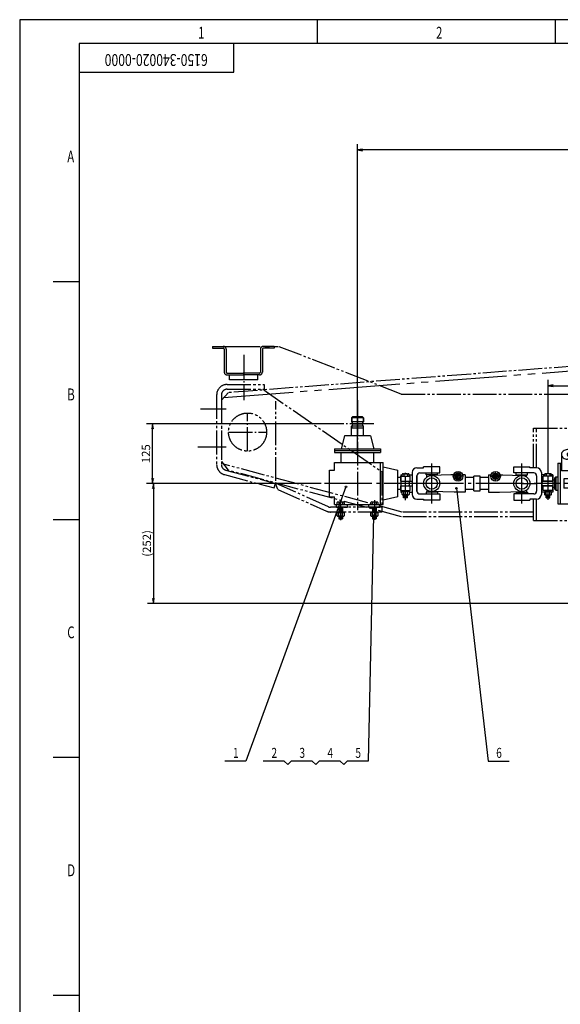
# Model space of a CAD drawing. Extents: x 0 to 5945, y 0 to 4205.
# Drawn here: x 0 to 1136, y 2136 to 4205 of the extents above; entities that cross this region are included whole.
import ezdxf
from ezdxf.enums import TextEntityAlignment as Align

# ---------------------------------------------------------------- set-up
doc = ezdxf.new("R2010")
doc.units = 0
doc.header["$LTSCALE"] = 5
doc.header["$MEASUREMENT"] = 0
for name, pattern in [('ACAD_ISO05W100', [34, 24, -3, 0.5, -3, 0.5, -3]), ('CENTER', [25.2, 20, -2, 1.2, -2]), ('CENTER1', [12.6, 10, -1, 0.6, -1]), ('HIDDEN', [3, 2, -1]), ('PHANTOM1', [15, 10, -1, 1, -1, 1, -1])]:
    doc.linetypes.add(name, pattern=pattern)
doc.layers.get('0').update_dxf_attribs({"linetype": 'CONTINUOUS'})
for name, color, linetype in [('1', 2, 'CONTINUOUS'), ('1粗实线', 2, 'CONTINUOUS'), ('4双点划线', 30, 'ACAD_ISO05W100'), ('4虚线', 3, 'HIDDEN'), ('DIML', 4, 'CONTINUOUS')]:
    doc.layers.add(name, color=color, linetype=linetype)
doc.styles.add('HZ', font='txtp.shx', dxfattribs={"width": 0.75, "bigfont": 'hztxt.shx'})
doc.dimstyles.new('DSTYLE3', dxfattribs={"dimscale": 5, "dimtxt": 3.5, "dimasz": 1.6, "dimexe": 2.5, "dimexo": 0, "dimgap": 1, "dimtad": 1, "dimdec": 0, "dimrnd": 1, "dimzin": 0, "dimdsep": 46, "dimtxsty": 'HZ', "dimblk": 'JAZ', "dimblk1": 'JNO', "dimblk2": 'JAZ', "dimcen": 2, "dimadec": 0, "dimazin": 0, "dimtfac": 1, "dimtmove": 0, "dimatfit": 2, "dimldrblk": 'JAZ', "dimfxl": 0, "dimtolj": 1, "dimtzin": 0, "dimarcsym": 0})

# ---------------------------------------------------------------- blocks, each defined once
blk = doc.blocks.new('TKBTA0')
at = {"layer": '1', "color": 4, "linetype": 'Continuous'}
for p, q in [((0, 841), (0, 0)), ((1189, 841), (0, 841)), ((125, 841), (125, 831)), ((225, 841), (225, 831)), ((14, 731), (25, 731)), ((14, 631), (25, 631)), ((14, 531), (25, 531)), ((14, 431), (25, 431))]:
    blk.add_line(p, q, dxfattribs=at)
at = {"layer": '1', "color": 2, "linetype": 'Continuous'}
for p, q in [((25, 831), (25, 10)), ((1179, 831), (25, 831)), ((90, 819), (90, 831)), ((25, 819), (90, 819))]:
    blk.add_line(p, q, dxfattribs=at)
at = {"layer": '1', "color": 4, "linetype": 'Continuous', "style": 'HZ', "width": 0.7}
for s, p in [('1', (75, 833)), ('2', (175, 833)), ('A', (20, 781)), ('B', (20, 681)), ('C', (20, 581)), ('D', (20, 481))]:
    blk.add_text(s, height=5, dxfattribs=at).set_placement(p)
blk = doc.blocks.new('JDH')
at = {"layer": '1', "color": 4, "linetype": 'Continuous', "style": 'HZ', "width": 0.75}
blk.add_attdef('JDH', text='', height=5, rotation=180, dxfattribs=at).set_placement((32.39, -6.3), align=Align.MIDDLE)
blk = doc.blocks.new('A$C79C51CDD')
at = {"layer": '1', "color": 2, "linetype": 'Continuous'}
for p, q in [((210.1, 332.8), (210.1, 329.8)), ((241.1, 332.8), (210.1, 332.8)), ((211.8, 341.8), (211.8, 332.8)), ((215.2, 342.8), (236, 342.8)), ((218.7, 341.8), (218.7, 332.8)), ((232.5, 341.8), (232.5, 332.8)), ((239.5, 341.8), (239.5, 332.8)), ((241.1, 332.8), (241.1, 329.8)), ((208.1, 323.8), (208.1, 329.8)), ((208.1, 329.8), (243.1, 329.8)), ((243.1, 323.8), (243.1, 329.8)), ((136.6, 291.3), (154.8, 291.3)), ((296.5, 291.3), (314.6, 291.3)), ((331.6, 274.3), (331.6, 253.3)), ((57.1, 248.8), (57.1, 214.3)), ((108.6, 258.8), (69.6, 258.8)), ((108.6, 108.3), (108.6, 268.3)), ((108.6, 268.3), (120.7, 268.3)), ((119.7, 268.3), (119.7, 108.3)), ((383.6, 253.3), (331.6, 253.3)), ((49.6, 230.3), (57.1, 230.3)), ((49.6, 230.3), (49.6, 145.3)), ((54.6, 230.3), (54.6, 145.3)), ((108.6, 238.8), (69.6, 238.8)), ((391.6, 197.8), (391.6, 245.3)), ((108.6, 214.3), (57.1, 214.3)), ((17.2, 192.8), (39.1, 192.8)), ((39.1, 195.3), (39.1, 180.3)), ((39.1, 195.3), (43.1, 195.3)), ((43.1, 199.5), (45.1, 201.5)), ((43.1, 176), (43.1, 199.5)), ((45.1, 201.5), (49.6, 201.5)), ((45.1, 201.5), (45.1, 174)), ((108.6, 197.8), (62.1, 197.8)), ((62.1, 197.8), (62.1, 177.8)), ((87.1, 197.8), (87.1, 177.8)), ((398.6, 197.8), (119.7, 197.8)), ((398.6, 205.3), (391.6, 205.3)), ((398.6, 170.3), (398.6, 205.3)), ((401.6, 203.3), (398.6, 203.3)), ((401.6, 172.3), (401.6, 203.3)), ((410.7, 201.6), (401.6, 201.6)), ((410.7, 194.7), (401.6, 194.7)), ((411.6, 198.2), (411.6, 177.4)), ((17.2, 182.8), (39.1, 182.8)), ((39.1, 180.3), (43.1, 180.3)), ((45.1, 174), (43.1, 176)), ((45.1, 174), (49.6, 174)), ((108.6, 177.8), (62.1, 177.8)), ((398.6, 177.8), (119.7, 177.8)), ((391.6, 131.3), (391.6, 177.8)), ((398.6, 170.3), (391.6, 170.3)), ((401.6, 172.3), (398.6, 172.3)), ((410.7, 180.8), (401.6, 180.8)), ((410.7, 173.9), (401.6, 173.9)), ((49.6, 145.3), (108.6, 145.3)), ((154.9, 129.8), (207.3, 129.8)), ((155.2, 131.3), (207.1, 131.3)), ((243.9, 129.8), (296.3, 129.8)), ((244.2, 131.3), (296.1, 131.3)), ((108.6, 108.3), (119.7, 108.3)), ((119.7, 108.3), (138.1, 109.8)), ((154.9, 123.8), (207.3, 123.8)), ((155.2, 122.3), (207.1, 122.3)), ((221.7, 110.2), (244.8, 21.3)), ((243.9, 123.8), (296.3, 123.8)), ((244.2, 122.3), (296.1, 122.3)), ((293.9, 29.9), (285.2, 122.3)), ((383.6, 123.3), (331.2, 123.3))]:
    blk.add_line(p, q, dxfattribs=at)
at = {"layer": '1', "color": 6, "linetype": 'CENTER1'}
for p, q in [((127.4, 273.8), (323.8, 273.8)), ((136.6, 265), (136.6, 283.5)), ((314.6, 283.5), (314.6, 265)), ((78.1, 257.7), (78.1, 239.3)), ((127.4, 126.8), (145.9, 126.8)), ((136.6, 117.5), (136.6, 136))]:
    blk.add_line(p, q, dxfattribs=at)
at = {"layer": '1', "color": 6, "linetype": 'CENTER'}
for p, q in [((305.4, 126.8), (323.9, 126.8)), ((314.6, 136), (314.6, 117.5))]:
    blk.add_line(p, q, dxfattribs=at)
at = {"layer": '1', "color": 2, "linetype": 'Continuous'}
blk.add_lwpolyline([(69.6, 258.8, 0.080167), (64.7, 258, 0.088923), (60.8, 255.8, 0.104957), (58, 252.5, 0.120011), (57.1, 248.8, 0.120011), (58, 245.1, 0.104957), (60.8, 241.7, 0.088923), (64.7, 239.6, 0.080167), (69.6, 238.8)], format="xyb", dxfattribs=at)
for centre, radius in [((136.6, 274.3), 17), ((314.6, 274.3), 17), ((136.6, 126.8), 17), ((225.6, 126.8), 17), ((314.6, 126.8), 17), ((269, 27.6), 25)]:
    blk.add_circle(centre, radius, dxfattribs=at)
for centre, radius, start, end in [((190.6, 322.8), 15, 18.8635, 210.0244), ((215.2, 335.8), 6.93, 60, 120), ((225.6, 316.5), 26.3, 74.7385, 105.2615), ((236, 335.8), 6.93, 60, 120), ((260.6, 322.8), 15, 329.9756, 161.1365), ((225.6, 245.8), 80, 38.0731, 141.9269), ((173.3, 312.8), 5, 307.9872, 30.0244), ((209.5, 329.2), 5, 198.8635, 253.4312), ((241.7, 329.2), 5, 286.5688, 341.1365), ((277.9, 312.8), 5, 149.9756, 232.0128), ((154.8, 301.3), 10, 270, 321.9269), ((296.5, 301.3), 10, 218.0731, 270), ((383.6, 245.3), 8, 0, 90), ((22.1, 187.8), 7, 134.4153, 225.5847), ((404.7, 198.2), 6.93, 330, 30), ((385.3, 187.8), 26.3, 344.7385, 15.2615), ((404.7, 177.4), 6.93, 330, 30), ((155.2, 134.3), 3, 202.0243, 270), ((154.9, 131.8), 2, 195.2575, 270), ((383.6, 131.3), 8, 270, 0), ((155.2, 119.3), 3, 90, 157.9757), ((154.9, 121.8), 2, 90, 164.7425)]:
    blk.add_arc(centre, radius, start, end, dxfattribs=at)
for major_axis, ratio, start_param, end_param in [((-9, 0), 0.555556, 3.267703, 7.906277), ((7.5, 0), 0.533333, 3.141593, 9.424778)]:
    blk.add_ellipse((78.1, 248.8), major_axis=major_axis, ratio=ratio, start_param=start_param, end_param=end_param, dxfattribs=at)
at = {"layer": 'DIML', "color": 6, "linetype": 'CENTER1'}
for p, q in [((225.6, 358.1), (225.6, 88.1)), ((225.6, 88), (225.6, 357.6)), ((273.9, 0), (225.6, 273.8))]:
    blk.add_line(p, q, dxfattribs=at)
at = {"layer": 'DIML', "color": 6, "linetype": 'CENTER'}
for p, q in [((432.3, 187.8), (0, 187.8)), ((242.6, 126.8), (208.6, 126.8))]:
    blk.add_line(p, q, dxfattribs=at)
at = {"layer": 'DIML', "color": 2, "linetype": 'Continuous'}
for centre, radius in [((225.6, 273.8), 50), ((136.6, 274.3), 9.25), ((314.6, 274.3), 9.25), ((136.6, 126.8), 9.25), ((225.6, 126.8), 9.25), ((314.6, 126.8), 9.25)]:
    blk.add_circle(centre, radius, dxfattribs=at)
blk = doc.blocks.new('JAZ')
at = {"color": 4, "linetype": 'Continuous'}
for p, q in [((0, 0), (-1.3, 0.22)), ((-1.3, 0.22), (-0.99, 0)), ((-0.99, 0), (-1.3, -0.22)), ((-1.3, -0.22), (0, 0)), ((-0.43, 0), (-1.01, 0.1)), ((-1.01, 0.1), (-0.87, 0)), ((-0.87, 0), (-1.01, -0.1)), ((-1.01, -0.1), (-0.43, 0))]:
    blk.add_line(p, q, dxfattribs=at)
at = {"layer": 'DIML', "color": 4, "linetype": 'Continuous'}
blk.add_line((0, 0), (-1.37, 0), dxfattribs=at)
blk = doc.blocks.new('*D75')
at = {"color": 0, "linetype": 'ByBlock'}
for p, q in [((866.5, 3134.3), (454.5, 3134.3)), ((467, 3017.3), (467, 3126.3)), ((821.5, 3009.3), (454.5, 3009.3))]:
    blk.add_line(p, q, dxfattribs=at)
at = {"color": 0, "linetype": 'ByBlock', "xscale": 8, "yscale": 8, "zscale": 8}
for p, rotation in [((467, 3134.3), 90), ((467, 3009.3), 270)]:
    blk.add_blockref('JAZ', p, dxfattribs=dict(at, rotation=rotation))
at = {"color": 0, "linetype": 'ByBlock', "insert": (453.3, 3071.8), "char_height": 17.5, "attachment_point": 5, "rotation": 90, "style": 'HZ'}
blk.add_mtext('\\A1;125', dxfattribs=at)
blk = doc.blocks.new('JNO')
at = {"color": 4, "linetype": 'Continuous'}
blk.add_circle((0, 0), 0.075, dxfattribs=at)
at = {"layer": 'DIML', "color": 4, "linetype": 'Continuous'}
blk.add_line((0, 0), (-1.05, 0), dxfattribs=at)
blk = doc.blocks.new('*D73')
at = {"color": 0, "linetype": 'ByBlock'}
for p, q in [((1110.4, 3252.4), (1110.4, 3448.3)), ((1118.4, 3435.8), (1298.9, 3435.8)), ((1306.9, 3328.4), (1306.9, 3448.3))]:
    blk.add_line(p, q, dxfattribs=at)
at = {"color": 0, "linetype": 'ByBlock', "xscale": 8, "yscale": 8, "zscale": 8, "rotation": 180}
blk.add_blockref('JAZ', (1110.4, 3435.8), dxfattribs=at)
at = {"color": 0, "linetype": 'ByBlock', "xscale": 8, "yscale": 8, "zscale": 8}
blk.add_blockref('JAZ', (1306.9, 3435.8), dxfattribs=at)
at = {"color": 0, "linetype": 'ByBlock', "insert": (1208.7, 3449.6), "char_height": 17.5, "attachment_point": 5, "style": 'HZ'}
blk.add_mtext('\\A1;201.5', dxfattribs=at)
blk = doc.blocks.new('*D74')
at = {"color": 0, "linetype": 'ByBlock'}
for p, q in [((-15683.8, 9356.6), (-15683.8, 10005)), ((-13736.8, 9683.6), (-13736.8, 10005)), ((-13744.8, 9992.5), (-15675.8, 9992.5))]:
    blk.add_line(p, q, dxfattribs=at)
at = {"color": 0, "linetype": 'ByBlock', "xscale": 8, "yscale": 8, "zscale": 8, "rotation": 180}
blk.add_blockref('JAZ', (-15683.8, 9992.5), dxfattribs=at)
at = {"color": 0, "linetype": 'ByBlock', "xscale": 8, "yscale": 8, "zscale": 8}
blk.add_blockref('JAZ', (-13736.8, 9992.5), dxfattribs=at)
at = {"color": 0, "linetype": 'ByBlock', "insert": (-14710.3, 10006.3), "char_height": 17.5, "attachment_point": 5, "style": 'HZ'}
blk.add_mtext('\\A1;1947', dxfattribs=at)
blk = doc.blocks.new('*D87')
at = {"color": 0, "linetype": 'ByBlock'}
for p, q in [((-15760, 9291.6), (-16125.3, 9291.6)), ((-16112.8, 9283.6), (-16112.8, 9047.6)), ((-14380.8, 9039.6), (-16125.3, 9039.6))]:
    blk.add_line(p, q, dxfattribs=at)
at = {"color": 0, "linetype": 'ByBlock', "xscale": 8, "yscale": 8, "zscale": 8}
for p, rotation in [((-16112.8, 9291.6), 90), ((-16112.8, 9039.6), 270)]:
    blk.add_blockref('JAZ', p, dxfattribs=dict(at, rotation=rotation))
at = {"color": 0, "linetype": 'ByBlock', "insert": (-16126.5, 9165.6), "char_height": 17.5, "attachment_point": 5, "rotation": 90, "style": 'HZ'}
blk.add_mtext('\\A1;(252)', dxfattribs=at)
blk = doc.blocks.new('GXB')
at = {"layer": '1', "color": 4, "linetype": 'Continuous', "style": 'HZ', "width": 0.75}
blk.add_attdef('XH', text='', height=4.2, dxfattribs=at).set_placement((0, 0), align=Align.MIDDLE)
at = {"layer": '1', "color": 2, "linetype": 'Continuous', "style": 'HZ', "width": 0.75, "flags": 1}
for tag, p in [('DH(TZH)', (8.47, 0.09)), ('JS', (15.2, 0.22))]:
    blk.add_attdef(tag, p, '', height=1, dxfattribs=at)
blk = doc.blocks.new('JDOT')
at = {"color": 4, "linetype": 'Continuous'}
for radius in [0.2, 0.078]:
    blk.add_circle((0, 0), radius, dxfattribs=at)

msp = doc.modelspace()

# ---------------------------------------------------------------- linework, layer by layer
at = {"layer": '1', "color": 3, "linetype": 'PHANTOM1'}
for p, q in [((801.979, 3418.366), (543.948, 3518.366)), ((512.923, 3427.03), (760.929, 3255.41)), ((801.979, 3418.366), (1684.468, 3418.366)), ((538.245, 3235.892), (538.245, 3403.583)), ((1079.929, 3263.41), (1079.929, 3346.41)), ((1079.929, 3346.41), (1161.929, 3346.41)), ((1085.929, 3263.41), (1085.929, 3346.41)), ((760.929, 3255.41), (760.929, 3170.41)), ((542.158, 3218.017), (538.114, 3228.584)), ((648.984, 3181.279), (538.929, 3230.41)), ((542.158, 3218.017), (644.907, 3172.147)), ((1079.929, 3152.41), (1079.929, 3197.41)), ((1085.929, 3152.41), (1085.929, 3197.41)), ((760.929, 3180.41), (653.06, 3180.41)), ((760.929, 3170.41), (653.06, 3170.41)), ((672.429, 3180.41), (672.429, 3170.41)), ((676.429, 3180.41), (676.429, 3170.41)), ((743.429, 3180.41), (743.429, 3170.41)), ((747.429, 3180.41), (747.429, 3170.41)), ((672.429, 3161.458), (672.429, 3156.41)), ((676.429, 3160.442), (676.429, 3156.41)), ((743.429, 3161.458), (743.429, 3156.41)), ((747.429, 3161.458), (747.429, 3156.41)), ((1079.929, 3152.41), (1416.929, 3152.41))]:
    msp.add_line(p, q, dxfattribs=at)
at = {"layer": '1', "color": 6, "linetype": 'CENTER'}
for p, q in [((434.043, 3386.408), (380.309, 3386.408)), ((434.043, 3306.408), (374.469, 3306.408)), ((865.929, 3188.41), (865.929, 3272.41)), ((1055.338, 3188.41), (1055.338, 3272.41)), ((865.929, 3230.41), (640.456, 3230.41)), ((1058.717, 3230.406), (865.929, 3230.41)), ((1055.338, 3230.41), (1087.224, 3230.41))]:
    msp.add_line(p, q, dxfattribs=at)
at = {"layer": '1', "color": 2, "linetype": 'Continuous'}
for p, q in [((697.429, 3368.41), (699.429, 3370.41)), ((722.429, 3368.41), (697.429, 3368.41)), ((697.429, 3368.41), (697.429, 3360.02)), ((722.429, 3360.02), (697.429, 3360.02)), ((698.269, 3369.25), (698.269, 3359.348)), ((720.429, 3370.41), (699.429, 3370.41)), ((720.429, 3370.41), (722.429, 3368.41)), ((721.589, 3369.25), (721.589, 3359.348)), ((722.429, 3368.41), (722.429, 3360.02)), ((697.429, 3330.41), (697.429, 3350.8)), ((722.429, 3350.8), (697.429, 3350.8)), ((722.429, 3346.41), (697.429, 3346.41)), ((698.269, 3351.472), (698.269, 3346.41)), ((721.589, 3351.472), (721.589, 3346.41)), ((722.429, 3330.41), (722.429, 3350.8)), ((682.429, 3330.41), (675.929, 3303.41)), ((737.429, 3330.41), (682.429, 3330.41)), ((737.429, 3330.41), (743.929, 3303.41)), ((661.929, 3303.41), (757.929, 3303.41)), ((661.929, 3303.41), (661.929, 3295.41)), ((661.929, 3299.41), (757.929, 3299.41)), ((661.929, 3295.41), (757.929, 3295.41)), ((675.929, 3274.41), (675.929, 3295.41)), ((743.929, 3274.41), (743.929, 3295.41)), ((757.929, 3303.41), (757.929, 3295.41)), ((661.929, 3258.41), (661.929, 3274.41)), ((661.929, 3274.41), (763.929, 3274.41)), ((757.929, 3186.41), (757.929, 3274.41)), ((763.929, 3186.41), (763.929, 3274.41)), ((650.929, 3202.41), (650.929, 3258.41)), ((650.929, 3258.41), (661.929, 3258.41)), ((763.929, 3265.41), (794.929, 3258.41)), ((794.929, 3202.41), (794.929, 3258.41)), ((803.449, 3245.41), (803.449, 3249.578)), ((805.257, 3250.538), (816.601, 3250.538)), ((807.065, 3249.578), (807.065, 3245.41)), ((814.793, 3249.578), (814.793, 3245.41)), ((818.409, 3249.578), (818.409, 3245.41)), ((824.929, 3253.41), (824.929, 3207.41)), ((834.929, 3263.41), (848.929, 3263.41)), ((840.929, 3252.41), (882.929, 3252.41)), ((848.929, 3263.41), (848.929, 3265.41)), ((882.929, 3265.41), (848.929, 3265.41)), ((853.929, 3248.41), (853.929, 3252.41)), ((877.929, 3248.41), (877.929, 3252.41)), ((882.929, 3252.41), (882.929, 3265.41)), ((917.644, 3251.674), (914.028, 3245.41)), ((924.876, 3251.674), (917.644, 3251.674)), ((928.492, 3245.41), (924.876, 3251.674)), ((992.866, 3245.41), (996.482, 3251.674)), ((996.482, 3251.674), (1003.714, 3251.674)), ((1003.714, 3251.674), (1007.33, 3245.41)), ((1038.338, 3265.41), (1072.338, 3265.41)), ((1038.338, 3252.41), (1038.338, 3265.41)), ((1080.338, 3252.41), (1038.338, 3252.41)), ((1043.338, 3248.41), (1043.338, 3252.41)), ((1067.338, 3248.41), (1067.338, 3252.41)), ((1072.338, 3263.41), (1072.338, 3265.41)), ((1086.338, 3263.41), (1072.338, 3263.41)), ((1096.338, 3253.41), (1096.338, 3207.41)), ((1102.949, 3249.578), (1102.949, 3245.41)), ((1116.101, 3250.538), (1104.757, 3250.538)), ((1106.565, 3249.578), (1106.565, 3245.41)), ((1114.293, 3249.578), (1114.293, 3245.41)), ((1117.909, 3245.41), (1117.909, 3249.578)), ((800.929, 3242.91), (794.929, 3242.91)), ((800.929, 3248.41), (800.929, 3212.41)), ((800.929, 3248.41), (803.449, 3248.41)), ((800.929, 3235.41), (800.929, 3245.41)), ((800.929, 3245.41), (820.929, 3245.41)), ((800.929, 3235.41), (824.929, 3235.41)), ((818.409, 3248.41), (824.929, 3248.41)), ((820.929, 3235.41), (820.929, 3245.41)), ((834.929, 3214.41), (834.929, 3246.41)), ((834.929, 3246.41), (834.929, 3214.41)), ((877.929, 3248.41), (853.929, 3248.41)), ((855.929, 3244.158), (855.929, 3248.41)), ((906.26, 3248.41), (865.517, 3247.405)), ((875.929, 3247.403), (875.929, 3248.41)), ((911.721, 3248.41), (906.26, 3248.41)), ((914.028, 3245.41), (917.644, 3239.146)), ((917.644, 3239.146), (924.876, 3239.146)), ((924.876, 3239.146), (928.492, 3245.41)), ((936.169, 3248.41), (930.8, 3248.41)), ((936.169, 3248.41), (936.169, 3212.41)), ((954.098, 3242.91), (936.169, 3242.91)), ((954.098, 3215.026), (954.098, 3245.909)), ((967.709, 3245.909), (954.098, 3245.909)), ((967.709, 3215.026), (967.709, 3245.909)), ((985.19, 3242.91), (967.709, 3242.91)), ((985.19, 3248.41), (985.19, 3212.41)), ((985.19, 3248.41), (990.559, 3248.41)), ((996.482, 3239.146), (992.866, 3245.41)), ((1003.714, 3239.146), (996.482, 3239.146)), ((1007.33, 3245.41), (1003.714, 3239.146)), ((1009.638, 3248.41), (1015.098, 3248.41)), ((1015.098, 3248.41), (1055.75, 3247.405)), ((1043.338, 3248.41), (1067.338, 3248.41)), ((1045.338, 3248.088), (1045.338, 3248.41)), ((1065.338, 3244.158), (1065.338, 3248.41)), ((1086.338, 3246.41), (1086.338, 3214.41)), ((1102.949, 3248.41), (1096.338, 3248.41)), ((1120.429, 3235.41), (1096.338, 3235.41)), ((1100.429, 3235.41), (1100.429, 3245.41)), ((1120.429, 3245.41), (1100.429, 3245.41)), ((1120.429, 3248.41), (1117.909, 3248.41)), ((1120.429, 3248.41), (1120.429, 3212.41)), ((1120.429, 3235.41), (1120.429, 3245.41)), ((800.929, 3217.91), (794.929, 3217.91)), ((800.929, 3225.41), (824.929, 3225.41)), ((800.929, 3215.41), (800.929, 3225.41)), ((800.929, 3215.41), (820.929, 3215.41)), ((800.929, 3212.41), (803.449, 3212.41)), ((803.449, 3207.418), (803.449, 3213.346)), ((818.409, 3213.346), (803.449, 3213.346)), ((804.849, 3215.41), (804.849, 3213.346)), ((807.065, 3207.418), (807.065, 3213.346)), ((809.489, 3215.41), (810.929, 3213.346)), ((812.369, 3213.346), (810.929, 3215.41)), ((814.793, 3207.418), (814.793, 3213.346)), ((817.009, 3213.346), (817.009, 3215.41)), ((818.409, 3213.346), (818.409, 3207.418)), ((818.409, 3212.41), (824.929, 3212.41)), ((820.929, 3215.41), (820.929, 3225.41)), ((840.929, 3208.41), (882.929, 3208.41)), ((853.929, 3212.41), (853.929, 3208.41)), ((877.929, 3212.41), (853.929, 3212.41)), ((855.929, 3216.662), (855.929, 3212.41)), ((912.929, 3212.41), (865.517, 3213.415)), ((875.929, 3212.897), (875.929, 3212.41)), ((877.929, 3212.41), (877.929, 3208.41)), ((882.929, 3208.41), (882.929, 3195.41)), ((936.169, 3212.41), (912.929, 3212.41)), ((954.098, 3217.91), (936.169, 3217.91)), ((954.098, 3215.026), (967.709, 3215.026)), ((985.19, 3217.91), (967.709, 3217.91)), ((985.19, 3212.41), (1008.429, 3212.41)), ((1008.429, 3212.41), (1055.75, 3213.415)), ((1080.338, 3208.41), (1038.338, 3208.41)), ((1038.338, 3208.41), (1038.338, 3195.41)), ((1043.338, 3212.41), (1067.338, 3212.41)), ((1043.338, 3212.41), (1043.338, 3208.41)), ((1045.338, 3213.639), (1045.338, 3212.41)), ((1065.338, 3216.662), (1065.338, 3212.41)), ((1067.338, 3212.41), (1067.338, 3208.41)), ((1120.429, 3225.41), (1096.338, 3225.41)), ((1102.949, 3212.41), (1096.338, 3212.41)), ((1100.429, 3215.41), (1100.429, 3225.41)), ((1120.429, 3215.41), (1100.429, 3215.41)), ((1102.949, 3213.346), (1117.909, 3213.346)), ((1102.949, 3213.346), (1102.949, 3207.418)), ((1104.349, 3213.346), (1104.349, 3215.41)), ((1106.565, 3207.418), (1106.565, 3213.346)), ((1108.989, 3213.346), (1110.429, 3215.41)), ((1111.869, 3215.41), (1110.429, 3213.346)), ((1114.293, 3207.418), (1114.293, 3213.346)), ((1116.509, 3215.41), (1116.509, 3213.346)), ((1117.909, 3207.418), (1117.909, 3213.346)), ((1120.429, 3212.41), (1117.909, 3212.41)), ((1120.429, 3215.41), (1120.429, 3225.41)), ((650.929, 3202.41), (661.929, 3202.41)), ((661.929, 3186.41), (661.929, 3202.41)), ((666.949, 3186.41), (666.949, 3190.578)), ((668.757, 3191.538), (680.101, 3191.538)), ((670.565, 3190.578), (670.565, 3186.41)), ((678.293, 3190.578), (678.293, 3186.41)), ((681.909, 3190.578), (681.909, 3186.41)), ((737.949, 3186.41), (737.949, 3190.578)), ((739.757, 3191.538), (751.101, 3191.538)), ((741.565, 3190.578), (741.565, 3186.41)), ((749.293, 3190.578), (749.293, 3186.41)), ((752.909, 3190.578), (752.909, 3186.41)), ((794.929, 3202.41), (763.929, 3195.41)), ((816.601, 3206.458), (805.257, 3206.458)), ((806.929, 3200.41), (806.929, 3206.458)), ((814.929, 3200.41), (806.929, 3200.41)), ((814.929, 3200.41), (814.929, 3206.458)), ((834.929, 3197.41), (848.929, 3197.41)), ((882.929, 3195.41), (848.929, 3195.41)), ((1038.338, 3195.41), (1072.338, 3195.41)), ((1072.338, 3197.41), (1072.338, 3195.41)), ((1086.338, 3197.41), (1072.338, 3197.41)), ((1104.757, 3206.458), (1116.101, 3206.458)), ((1106.429, 3200.41), (1106.429, 3206.458)), ((1106.429, 3200.41), (1114.429, 3200.41)), ((1114.429, 3200.41), (1114.429, 3206.458)), ((661.929, 3186.41), (763.929, 3186.41)), ((665.929, 3180.41), (665.929, 3186.41)), ((666.949, 3186.41), (681.909, 3186.41)), ((666.949, 3164.147), (666.949, 3168.346)), ((681.909, 3168.346), (666.949, 3168.346)), ((668.349, 3170.41), (668.349, 3168.346)), ((668.349, 3170.41), (680.509, 3170.41)), ((670.429, 3180.41), (670.429, 3170.41)), ((670.565, 3162.733), (670.565, 3168.346)), ((672.989, 3170.41), (674.429, 3168.346)), ((675.869, 3168.346), (674.429, 3170.41)), ((678.293, 3162.418), (678.293, 3168.346)), ((678.429, 3180.41), (678.429, 3170.41)), ((680.509, 3168.346), (680.509, 3170.41)), ((681.909, 3168.346), (681.909, 3162.418)), ((688.929, 3180.41), (688.929, 3186.41)), ((733.929, 3180.41), (733.929, 3186.41)), ((737.949, 3186.41), (752.909, 3186.41)), ((752.909, 3168.346), (737.949, 3168.346)), ((737.949, 3162.418), (737.949, 3168.346)), ((739.349, 3170.41), (751.509, 3170.41)), ((739.349, 3170.41), (739.349, 3168.346)), ((741.429, 3180.41), (741.429, 3170.41)), ((741.565, 3162.418), (741.565, 3168.346)), ((743.989, 3170.41), (745.429, 3168.346)), ((746.869, 3168.346), (745.429, 3170.41)), ((749.293, 3162.418), (749.293, 3168.346)), ((749.429, 3180.41), (749.429, 3170.41)), ((751.509, 3168.346), (751.509, 3170.41)), ((752.909, 3168.346), (752.909, 3162.418)), ((756.929, 3180.41), (756.929, 3186.41)), ((666.949, 3162.418), (666.949, 3164.147)), ((670.429, 3161.458), (670.429, 3156.41)), ((670.429, 3156.41), (678.429, 3156.41)), ((670.565, 3162.418), (670.565, 3162.733)), ((680.101, 3161.458), (673.759, 3161.458)), ((676.429, 3161.458), (676.429, 3160.442)), ((678.429, 3161.458), (678.429, 3159.66)), ((678.429, 3159.66), (678.429, 3156.41)), ((751.101, 3161.458), (739.757, 3161.458)), ((741.429, 3161.458), (741.429, 3156.41)), ((741.429, 3156.41), (749.429, 3156.41)), ((749.429, 3161.458), (749.429, 3156.41))]:
    msp.add_line(p, q, dxfattribs=at)
at = {"layer": '1', "color": 6, "linetype": 'CENTER1'}
for p, q in [((810.929, 3195.283), (810.929, 3252.41)), ((921.26, 3235.41), (921.26, 3255.41)), ((1000.098, 3235.41), (1000.098, 3255.41)), ((1110.429, 3195.737), (1110.429, 3252.41)), ((931.26, 3245.41), (911.26, 3245.41)), ((990.098, 3245.41), (1010.098, 3245.41)), ((674.429, 3194.204), (674.429, 3152.929)), ((745.429, 3195.257), (745.429, 3153.807))]:
    msp.add_line(p, q, dxfattribs=at)
at = {"layer": '1', "color": 4, "linetype": 'Continuous'}
for p, q in [((685.67, 3223.27), (475.11, 2646.87)), ((917.89, 3220.25), (984.21, 2646.87)), ((743.56, 3163), (732.37, 2646.87)), ((475.11, 2646.87), (431.01, 2646.87)), ((555.97, 2646.87), (511.87, 2646.87)), ((563.32, 2639.52), (555.97, 2646.87)), ((570.67, 2646.87), (563.32, 2639.52)), ((614.77, 2646.87), (570.67, 2646.87)), ((622.12, 2639.52), (614.77, 2646.87)), ((629.47, 2646.87), (622.12, 2639.52)), ((673.57, 2646.87), (629.47, 2646.87)), ((680.92, 2639.52), (673.57, 2646.87)), ((688.27, 2646.87), (680.92, 2639.52)), ((732.37, 2646.87), (688.27, 2646.87)), ((984.21, 2646.87), (1028.31, 2646.87))]:
    msp.add_line(p, q, dxfattribs=at)
at = {"layer": '1', "color": 3, "linetype": 'HIDDEN'}
for p, q in [((808.929, 3206.458), (808.929, 3200.41)), ((812.929, 3206.458), (812.929, 3200.41)), ((848.929, 3197.41), (848.929, 3195.41)), ((1108.429, 3206.458), (1108.429, 3200.41)), ((1112.429, 3206.458), (1112.429, 3200.41)), ((665.929, 3180.41), (688.929, 3180.41)), ((733.929, 3180.41), (756.929, 3180.41))]:
    msp.add_line(p, q, dxfattribs=at)
at = {"layer": '1', "color": 3, "linetype": 'PHANTOM1'}
msp.add_circle((478.929, 3338.41), 40, dxfattribs=at)
at = {"layer": '1', "color": 2, "linetype": 'Continuous'}
for centre, radius in [((921.26, 3245.41), 10), ((921.26, 3245.41), 6.262), ((921.26, 3245.41), 4), ((1000.098, 3245.41), 10), ((1000.098, 3245.41), 6.262), ((1000.098, 3245.41), 4), ((865.929, 3230.41), 17), ((865.929, 3230.41), 12), ((1055.338, 3230.41), 17), ((1055.338, 3230.41), 12)]:
    msp.add_circle(centre, radius, dxfattribs=at)
for centre, radius, start, end in [((694.429, 3355.41), 5.5, 303.055731, 56.944269), ((725.429, 3355.41), 5.5, 123.055731, 236.944269), ((805.257, 3248.355), 2.183, 34.065769, 145.934231), ((810.929, 3242.282), 8.256, 62.095044, 117.904956), ((816.601, 3248.355), 2.183, 34.065769, 145.934231), ((834.929, 3253.41), 10, 90, 180), ((840.929, 3246.41), 6, 90, 180), ((1080.338, 3246.41), 6, 0, 90), ((1086.338, 3253.41), 10, 0, 90), ((1104.757, 3248.355), 2.183, 34.065769, 145.934231), ((1110.429, 3242.282), 8.256, 62.095044, 117.904956), ((1116.101, 3248.355), 2.183, 34.065769, 145.934231), ((812.929, 3230.41), 7, 314.415309, 45.584691), ((805.257, 3208.641), 2.183, 214.065769, 325.934231), ((810.929, 3214.714), 8.256, 242.095044, 297.904956), ((816.601, 3208.641), 2.183, 214.065769, 325.934231), ((834.929, 3207.41), 10, 180, 270), ((840.929, 3214.41), 6, 180, 270), ((1080.338, 3214.41), 6, 270, 0), ((1086.338, 3207.41), 10, 270, 0), ((1104.757, 3208.641), 2.183, 214.065769, 325.934231), ((1110.429, 3214.714), 8.256, 242.095044, 297.904956), ((1116.101, 3208.641), 2.183, 214.065769, 325.934231), ((668.757, 3189.355), 2.183, 34.065769, 145.934231), ((674.429, 3183.282), 8.256, 62.095044, 117.904956), ((680.101, 3189.355), 2.183, 34.065769, 145.934231), ((739.757, 3189.355), 2.183, 34.065769, 145.934231), ((745.429, 3183.282), 8.256, 62.095044, 117.904956), ((751.101, 3189.355), 2.183, 34.065769, 145.934231), ((674.429, 3169.714), 8.256, 265.345972, 297.904956), ((680.101, 3163.641), 2.183, 214.065769, 325.934231), ((739.757, 3163.641), 2.183, 214.065769, 325.934231), ((745.429, 3169.714), 8.256, 242.095044, 297.904956), ((751.101, 3163.641), 2.183, 214.065769, 325.934231)]:
    msp.add_arc(centre, radius, start, end, dxfattribs=at)
at = {"layer": '1', "color": 3, "linetype": 'Continuous'}
for centre, start, end in [((921.258, 3245.412), 354.938581, 275.061419), ((1000.1, 3245.412), 264.938581, 185.061419)]:
    msp.add_arc(centre, 3.199, start, end, dxfattribs=at)
at = {"layer": '1', "color": 3, "linetype": 'HIDDEN'}
for radius, start, end in [(20, 245.942651, 262.647257), (10, 245.942651, 270), (20, 262.647257, 270)]:
    msp.add_arc((653.06, 3190.41), radius, start, end, dxfattribs=at)
at = {"layer": '1粗实线', "color": 3, "linetype": 'PHANTOM1'}
for p, q in [((1471.929, 3500.41), (438.886, 3421.365)), ((435.929, 3438.41), (513.929, 3438.41)), ((513.929, 3438.41), (513.929, 3428.41)), ((413.929, 3416.41), (413.929, 3270.214)), ((423.929, 3405.231), (438.886, 3421.365)), ((423.929, 3416.41), (423.929, 3270.214)), ((435.929, 3428.41), (513.929, 3428.41)), ((423.929, 3405.231), (423.929, 3276.878)), ((423.929, 3276.878), (438.418, 3257.996)), ((803.929, 3170.41), (428.418, 3271.028)), ((430.235, 3248.964), (534.67, 3220.981)), ((432.824, 3258.623), (537.258, 3230.64)), ((802.613, 3160.41), (438.418, 3257.996)), ((534.67, 3220.981), (537.258, 3230.64)), ((1079.929, 3170.41), (803.929, 3170.41)), ((1079.929, 3160.41), (802.613, 3160.41))]:
    msp.add_line(p, q, dxfattribs=at)
for centre, radius, start, end in [((435.929, 3416.41), 22, 90, 180), ((435.929, 3416.41), 12, 90, 180), ((435.929, 3270.214), 22, 180, 255), ((435.929, 3270.214), 12, 180, 255)]:
    msp.add_arc(centre, radius, start, end, dxfattribs=at)
at = {"layer": '4双点划线', "color": 3, "linetype": 'PHANTOM1', "ltscale": 2}
for p, q in [((404.932, 3518.41), (404.932, 3514.41)), ((404.932, 3518.41), (427.932, 3518.41)), ((405.115, 3518.407), (543.133, 3518.407)), ((534.932, 3518.41), (511.932, 3518.41)), ((534.932, 3518.41), (534.932, 3514.41)), ((404.932, 3514.41), (427.932, 3514.41)), ((429.932, 3512.41), (429.932, 3464.41)), ((433.932, 3512.41), (433.932, 3464.41)), ((505.932, 3512.41), (505.932, 3464.41)), ((509.932, 3512.41), (509.932, 3464.41)), ((534.932, 3514.41), (511.932, 3514.41)), ((435.682, 3458.41), (440.929, 3458.41)), ((435.932, 3462.41), (469.932, 3462.41)), ((440.679, 3448.41), (440.679, 3458.41)), ((440.679, 3458.41), (469.432, 3458.41)), ((500.679, 3458.41), (469.432, 3458.41)), ((503.932, 3462.41), (469.932, 3462.41)), ((500.679, 3448.41), (500.679, 3458.41)), ((503.932, 3458.41), (500.679, 3458.41)), ((500.679, 3448.41), (440.679, 3448.41))]:
    msp.add_line(p, q, dxfattribs=at)
for centre, radius, start, end in [((427.932, 3512.41), 6, 0, 90), ((511.932, 3512.41), 6, 90, 180), ((427.932, 3512.41), 2, 360, 90), ((511.932, 3512.41), 2, 90, 180), ((435.932, 3464.41), 6, 180, 270), ((435.932, 3464.41), 2, 180, 270), ((503.932, 3464.41), 2, 270, 0), ((503.932, 3464.41), 6, 270, 0)]:
    msp.add_arc(centre, radius, start, end, dxfattribs=at)
at = {"layer": '4虚线', "color": 3, "linetype": 'PHANTOM1', "ltscale": 3}
msp.add_line((1471.929, 3490.381), (428.886, 3410.578), dxfattribs=at)
at = {"layer": 'DIML', "color": 6, "linetype": 'CENTER1'}
for p, q in [((470.929, 3500.551), (470.929, 3405.376)), ((709.929, 3405.41), (709.929, 3335.835)), ((478.929, 3298.41), (478.929, 3378.41)), ((709.929, 3381.087), (709.929, 3173.941)), ((744.051, 3355.41), (678.646, 3355.41)), ((438.929, 3338.41), (518.929, 3338.41))]:
    msp.add_line(p, q, dxfattribs=at)
at = {"layer": 'DIML', "color": 2, "linetype": 'Continuous'}
for p, q in [((699.929, 3355.41), (719.929, 3355.41)), ((673.759, 3161.458), (668.757, 3161.458))]:
    msp.add_line(p, q, dxfattribs=at)
for centre, radius, start, end in [((668.757, 3163.641), 2.183, 214.065769, 325.934231), ((674.429, 3169.714), 8.256, 242.095044, 265.345972)]:
    msp.add_arc(centre, radius, start, end, dxfattribs=at)

# ---------------------------------------------------------------- block references
at = {"layer": '1', "color": 4, "linetype": 'Continuous', "xscale": 5, "yscale": 5, "zscale": 5}
msp.add_blockref('TKBTA0', (0, 0), dxfattribs=at)
for name, p, values in [('JDH', (125, 4155), {'JDH': '6150-340020-0000'}), ('GXB', (454.11, 2661.57), {'XH': '1'}), ('GXB', (534.97, 2661.57), {'XH': '2'}), ('GXB', (593.77, 2661.57), {'XH': '3'}), ('GXB', (652.57, 2661.57), {'XH': '4'}), ('GXB', (711.37, 2661.57), {'XH': '5'}), ('GXB', (1007.31, 2661.57), {'XH': '6'})]:
    msp.add_blockref(name, p, dxfattribs=at).add_auto_attribs(values)
at = {"layer": '1', "color": 2, "linetype": 'Continuous'}
msp.add_blockref('A$C79C51CDD', (1081.316, 3042.634), dxfattribs=at)
at = {"layer": '1', "color": 3, "linetype": 'PHANTOM1', "xscale": 8, "yscale": 8, "zscale": 8}
for p, rotation in [((685.67, 3223.27), 69.93780796116589), ((917.89, 3220.25), 96.60491368778429), ((743.56, 3163), 84.32342668031202)]:
    msp.add_blockref('JDOT', p, dxfattribs=dict(at, rotation=rotation))

# ---------------------------------------------------------------- dimensions: what is measured, and where the dimension line sits
at = {"layer": '1', "color": 4, "linetype": 'Continuous'}
dim = msp.add_linear_dim(base=(280.886, 2978.41), p1=(633.646, 3230.41), p2=(2012.929, 2978.41), angle=90, text='(252)', dimstyle='DSTYLE3', dxfattribs=at)
dim.commit()
dim.dimension.update_dxf_attribs({"geometry": '*D87', "text_midpoint": (267.136, 3104.41), "insert": (16393.686, -6061.234)})
at = {"layer": 'DIML', "color": 4, "linetype": 'Continuous'}
dim = msp.add_linear_dim(base=(709.929, 3931.296), p1=(2656.929, 3622.41), p2=(709.929, 3295.41), text='1947', dimstyle='DSTYLE3', override={"dimscale": 5}, dxfattribs=at)
dim.commit()
dim.dimension.update_dxf_attribs({"geometry": '*D74', "text_midpoint": (1683.429, 3945.046), "insert": (16393.686, -6061.234)})
dim = msp.add_linear_dim(base=(1306.929, 3435.846), p1=(1110.429, 3252.41), p2=(1306.929, 3328.41), text='201.5', dimstyle='DSTYLE3', dxfattribs=at)
dim.commit()
dim.dimension.update_dxf_attribs({"geometry": '*D73', "text_midpoint": (1208.679, 3449.596)})
dim = msp.add_linear_dim(base=(279.164, 3355.41), p1=(633.646, 3230.41), p2=(678.646, 3355.41), angle=90, text='125', dimstyle='DSTYLE3', dxfattribs=at)
dim.commit()
dim.dimension.update_dxf_attribs({"geometry": '*D75', "text_midpoint": (265.414, 3292.91), "insert": (-187.866, 221.084)})

doc.saveas('drawing.dxf')
